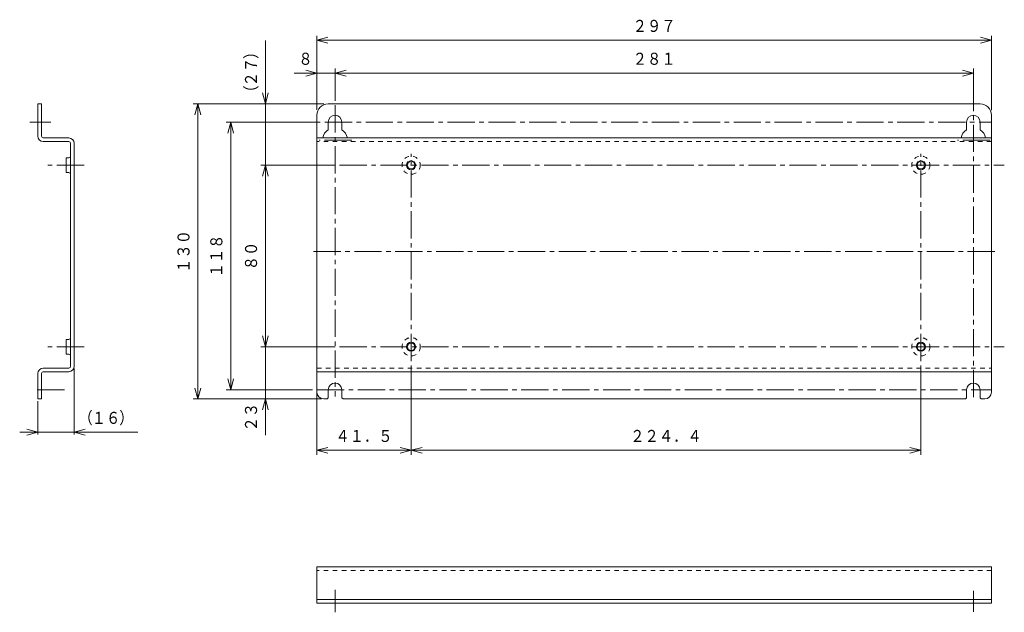
# Model space of a CAD drawing. Units: millimetres. Extents: x 89 to 306, y 98 to 229.
import ezdxf
from ezdxf.enums import TextEntityAlignment as Align

# ---------------------------------------------------------------- set-up
doc = ezdxf.new("R2010")
doc.units = ezdxf.units.MM
for name, pattern in [('0.18一点鎖線', [9, 6, -1, 1, -1]), ('0.35点線', [2, 1, -1]), ('0.5実線', [0])]:
    doc.linetypes.add(name, pattern=pattern)
doc.layers.add('GR2_01', color=1, linetype='0.5実線', lineweight=30)
doc.styles.add('ＭＳ ゴシック', font='txt')

# ---------------------------------------------------------------- blocks, each defined once
blk = doc.blocks.new('FXTIP_ARROW_S')
at = {"color": 0, "linetype": 'Continuous', "lineweight": -2}
for q in [(-1, 0), (-0.966, 0.259), (-0.966, -0.259)]:
    blk.add_line((0, 0), q, dxfattribs=at)
blk = doc.blocks.new('FXTIP_ARROW_E')
at = {"color": 0, "linetype": 'Continuous', "lineweight": -2}
for q in [(-1, 0), (-0.966, 0.259), (-0.966, -0.259)]:
    blk.add_line((0, 0), q, dxfattribs=at)
blk = doc.blocks.new('BLKF023')
at = {"color": 0, "linetype": 'ByBlock', "lineweight": -2}
blk.add_circle((287.29, 196.62), 1, dxfattribs=at)
at = {"color": 5, "linetype": 'ByBlock', "lineweight": -2}
blk.add_circle((287.29, 196.62), 0.8, dxfattribs=at)
blk = doc.blocks.new('BLKF024')
at = {"color": 0, "linetype": 'ByBlock', "lineweight": -2}
blk.add_circle((287.29, 156.62), 1, dxfattribs=at)
at = {"color": 5, "linetype": 'ByBlock', "lineweight": -2}
blk.add_circle((287.29, 156.62), 0.8, dxfattribs=at)
blk = doc.blocks.new('BLKF025')
at = {"color": 0, "linetype": 'ByBlock', "lineweight": -2}
blk.add_circle((175.09, 196.62), 1, dxfattribs=at)
at = {"color": 5, "linetype": 'ByBlock', "lineweight": -2}
blk.add_circle((175.09, 196.62), 0.8, dxfattribs=at)
blk = doc.blocks.new('BLKF026')
at = {"color": 0, "linetype": 'ByBlock', "lineweight": -2}
blk.add_circle((175.09, 156.62), 1, dxfattribs=at)
at = {"color": 5, "linetype": 'ByBlock', "lineweight": -2}
blk.add_circle((175.09, 156.62), 0.8, dxfattribs=at)
blk = doc.blocks.new('BLKF027')
at = {"color": 0, "linetype": 'ByBlock', "lineweight": -2}
for p, q in [((297.34, 204.42), (297.34, 206.12)), ((300.34, 206.12), (300.34, 204.42))]:
    blk.add_line(p, q, dxfattribs=at)
at = {"color": 6, "linetype": '0.18一点鎖線', "lineweight": -2}
blk.add_line((302.55, 202.12), (295.34, 202.12), dxfattribs=at)
at = {"color": 0, "linetype": 'ByBlock', "lineweight": -2}
for centre, radius, start, end in [((298.84, 206.12), 1.5, 0, 180), ((298.84, 202.12), 2.75, 123.0557, 169.5243), ((298.84, 202.12), 2.75, 10.4757, 56.9443)]:
    blk.add_arc(centre, radius, start, end, dxfattribs=at)
blk = doc.blocks.new('BLKF028')
at = {"color": 0, "linetype": 'ByBlock', "lineweight": -2}
for p, q in [((156.84, 204.42), (156.84, 206.12)), ((159.84, 206.12), (159.84, 204.42))]:
    blk.add_line(p, q, dxfattribs=at)
at = {"color": 6, "linetype": '0.18一点鎖線', "lineweight": -2}
blk.add_line((162.05, 202.12), (154.84, 202.12), dxfattribs=at)
at = {"color": 0, "linetype": 'ByBlock', "lineweight": -2}
for centre, radius, start, end in [((158.34, 206.12), 1.5, 0, 180), ((158.34, 202.12), 2.75, 123.0557, 169.5243), ((158.34, 202.12), 2.75, 10.4757, 56.9443)]:
    blk.add_arc(centre, radius, start, end, dxfattribs=at)

msp = doc.modelspace()

# ---------------------------------------------------------------- linework, layer by layer
at = {"layer": 'GR2_01', "color": 5, "lineweight": 20}
for p, q in [((143, 210.12), (143, 224.12)), ((154.34, 208.79), (154.34, 225.15)), ((154.34, 224.15), (302.84, 224.15)), ((302.84, 208.76), (302.84, 225.15)), ((149.34, 216.91), (154.34, 216.91)), ((154.34, 208.89), (154.34, 217.91)), ((154.34, 216.91), (158.34, 216.91)), ((158.34, 210.81), (158.34, 217.91)), ((158.34, 216.91), (298.84, 216.91)), ((298.84, 208.92), (298.84, 217.91)), ((155.81, 210.12), (127.14, 210.12)), ((128.14, 145.12), (128.14, 210.12)), ((155.84, 210.12), (142, 210.12)), ((143, 196.62), (143, 210.12)), ((155.09, 206.12), (134.37, 206.12)), ((135.37, 147.12), (135.37, 206.12)), ((158.34, 196.62), (142, 196.62)), ((143, 156.62), (143, 196.62)), ((158.34, 156.62), (142, 156.62)), ((143, 145.12), (143, 156.62)), ((100.92, 151.82), (100.92, 137.31)), ((175.09, 152.47), (175.09, 132.82)), ((287.29, 152.47), (287.29, 132.82)), ((154.34, 147.87), (154.34, 132.82)), ((153.39, 147.12), (134.37, 147.12)), ((92.92, 144.62), (92.92, 137.31)), ((155.38, 145.12), (127.14, 145.12)), ((153.35, 145.12), (142, 145.12)), ((143, 137.12), (143, 145.12)), ((88.92, 137.81), (92.92, 137.81)), ((92.92, 137.81), (100.92, 137.81)), ((100.92, 137.81), (114.92, 137.81)), ((154.34, 133.82), (175.09, 133.82)), ((175.09, 133.82), (287.29, 133.82))]:
    msp.add_line(p, q, dxfattribs=at)
at = {"layer": 'GR2_01', "color": 94, "lineweight": 20}
for p, q in [((92.92, 203.02), (92.92, 210.12)), ((92.92, 210.12), (93.72, 210.12)), ((93.72, 210.12), (93.72, 203.02)), ((300.34, 210.12), (156.84, 210.12)), ((154.34, 146.62), (154.34, 207.62)), ((302.84, 146.62), (302.84, 207.62)), ((99.72, 202.62), (94.12, 202.62)), ((99.72, 201.82), (94.12, 201.82)), ((302.84, 202.62), (154.34, 202.62)), ((100.12, 152.32), (100.12, 201.42)), ((100.92, 152.32), (100.92, 201.42)), ((99.17, 194.99), (99.17, 198.24)), ((99.72, 198.24), (99.17, 198.24)), ((99.72, 194.99), (99.17, 194.99)), ((99.72, 158.24), (99.17, 158.24)), ((99.17, 154.99), (99.17, 158.24)), ((99.72, 154.99), (99.17, 154.99)), ((99.72, 151.92), (94.12, 151.92)), ((92.92, 146.01), (92.92, 150.72)), ((92.92, 150.72), (92.92, 145.12)), ((93.72, 150.72), (93.72, 145.12)), ((93.72, 150.72), (93.72, 145.88)), ((99.72, 151.12), (94.12, 151.12)), ((154.34, 151.12), (302.84, 151.12)), ((156.59, 145.12), (156.84, 145.37)), ((156.84, 145.37), (156.84, 147.12)), ((159.84, 147.12), (159.84, 145.37)), ((159.84, 145.37), (160.09, 145.12)), ((297.34, 145.37), (297.09, 145.12)), ((297.34, 147.12), (297.34, 145.37)), ((300.34, 147.12), (300.34, 145.37)), ((300.34, 145.37), (300.59, 145.12)), ((92.92, 145.12), (93.72, 145.12)), ((156.59, 145.12), (155.84, 145.12)), ((160.09, 145.12), (297.09, 145.12)), ((300.59, 145.12), (301.34, 145.12)), ((154.34, 100.16), (154.34, 108.16)), ((302.84, 108.16), (154.34, 108.16)), ((302.84, 108.16), (302.84, 100.16)), ((154.34, 100.96), (302.84, 100.96)), ((302.84, 100.16), (154.34, 100.16))]:
    msp.add_line(p, q, dxfattribs=at)
at = {"layer": 'GR2_01', "color": 6, "linetype": '0.18一点鎖線', "lineweight": 20}
for p, q in [((158.34, 209.81), (158.34, 145.64)), ((298.84, 145.53), (298.84, 208.85)), ((95.76, 206.12), (91.12, 206.12)), ((156.09, 206.12), (302.84, 206.12)), ((175.09, 153.47), (175.09, 199.12)), ((287.29, 153.47), (287.29, 199.12)), ((103.1, 196.62), (94.42, 196.62)), ((159.34, 196.62), (305.66, 196.62)), ((303.59, 177.62), (153.59, 177.62)), ((103.1, 156.62), (94.42, 156.62)), ((159.34, 156.62), (305.66, 156.62)), ((98.76, 147.12), (91.76, 147.12)), ((154.34, 147.12), (302.84, 147.12)), ((158.34, 103.09), (158.34, 98.12)), ((298.84, 102.85), (298.84, 98.24))]:
    msp.add_line(p, q, dxfattribs=at)
at = {"layer": 'GR2_01', "color": 94, "linetype": '0.35点線', "lineweight": 20}
for p, q in [((302.84, 201.82), (154.34, 201.82)), ((154.34, 151.92), (302.84, 151.92)), ((302.84, 107.36), (154.34, 107.36))]:
    msp.add_line(p, q, dxfattribs=at)
at = {"layer": 'GR2_01', "color": 5, "linetype": '0.35点線', "lineweight": 20}
for centre in [(175.09, 196.62), (287.29, 196.62), (175.09, 156.62), (287.29, 156.62)]:
    msp.add_circle(centre, 2.02, dxfattribs=at)
at = {"layer": 'GR2_01', "color": 94, "lineweight": 20}
for centre, radius, start, end in [((156.84, 207.62), 2.5, 90, 180), ((300.34, 207.62), 2.5, 0, 90), ((94.12, 203.02), 1.2, 180, 270), ((94.12, 203.02), 0.4, 180, 270), ((99.72, 201.42), 1.2, 0, 90), ((99.72, 201.42), 0.4, 0, 90), ((99.72, 198.64), 0.4, 270, 0), ((99.72, 194.59), 0.4, 0, 90), ((99.72, 158.64), 0.4, 270, 0), ((99.72, 154.59), 0.4, 0, 90), ((94.12, 150.72), 1.2, 90, 180), ((99.72, 152.32), 1.2, 270, 0), ((99.72, 152.32), 0.4, 270, 0), ((94.12, 150.72), 0.4, 90, 180), ((158.34, 147.12), 1.5, 0, 180), ((298.84, 147.12), 1.5, 0, 180), ((155.84, 146.62), 1.5, 180, 270), ((301.34, 146.62), 1.5, 270, 0)]:
    msp.add_arc(centre, radius, start, end, dxfattribs=at)

# ---------------------------------------------------------------- block references
at = {"layer": 'GR2_01', "color": 5, "lineweight": 20, "xscale": 2.5, "yscale": 2.5}
for name, p, rotation in [('FXTIP_ARROW_S', (154.34, 224.15), 180), ('FXTIP_ARROW_E', (302.84, 224.15), 360), ('FXTIP_ARROW_E', (154.34, 216.91), 360), ('FXTIP_ARROW_S', (158.34, 216.91), 180), ('FXTIP_ARROW_E', (298.84, 216.91), 360), ('FXTIP_ARROW_S', (143, 210.12), 270), ('FXTIP_ARROW_E', (128.14, 210.12), 90), ('FXTIP_ARROW_E', (135.37, 206.12), 90), ('FXTIP_ARROW_E', (143, 196.62), 90), ('FXTIP_ARROW_S', (143, 156.62), 270), ('FXTIP_ARROW_S', (135.37, 147.12), 270), ('FXTIP_ARROW_S', (128.14, 145.12), 270), ('FXTIP_ARROW_E', (143, 145.12), 90), ('FXTIP_ARROW_E', (92.92, 137.81), 360), ('FXTIP_ARROW_S', (100.92, 137.81), 180), ('FXTIP_ARROW_S', (154.34, 133.82), 180), ('FXTIP_ARROW_E', (175.09, 133.82), 360), ('FXTIP_ARROW_S', (175.09, 133.82), 180), ('FXTIP_ARROW_E', (287.29, 133.82), 360)]:
    msp.add_blockref(name, p, dxfattribs=dict(at, rotation=rotation))
at = {"layer": 'GR2_01', "color": 94, "lineweight": 20}
for name in ['BLKF028', 'BLKF027', 'BLKF025', 'BLKF023', 'BLKF026', 'BLKF024']:
    msp.add_blockref(name, (0, 0), dxfattribs=at)

# ---------------------------------------------------------------- texts
at = {"layer": 'GR2_01', "color": 94, "lineweight": 20, "style": 'ＭＳ ゴシック', "width": 0.87033}
for s, height, rotation, p in [('２９７', 2.652, 0, (228.59, 225.15)), ('８', 2.65, 0, (151.84, 217.91)), ('２８１', 2.652, 0, (228.59, 217.91)), ('）', 2.65, 90, (142, 221.62)), ('２７', 2.652, 90, (142, 217.12)), ('（', 2.65, 90, (142, 212.62)), ('１３０', 2.652, 90, (127.14, 177.62)), ('１１８', 2.652, 90, (134.37, 176.62)), ('８０', 2.652, 90, (142, 176.62)), ('２３', 2.652, 90, (142, 141.12)), ('（', 2.65, 0, (103.42, 138.81)), ('１６', 2.652, 0, (107.92, 138.81)), ('）', 2.65, 0, (112.42, 138.81)), ('４１．５', 2.652, 0, (164.71, 134.82)), ('２２４．４', 2.652, 0, (231.19, 134.82))]:
    msp.add_text(s, height=height, rotation=rotation, dxfattribs=at).set_placement(p, align=Align.BOTTOM_CENTER)

doc.saveas('drawing.dxf')
